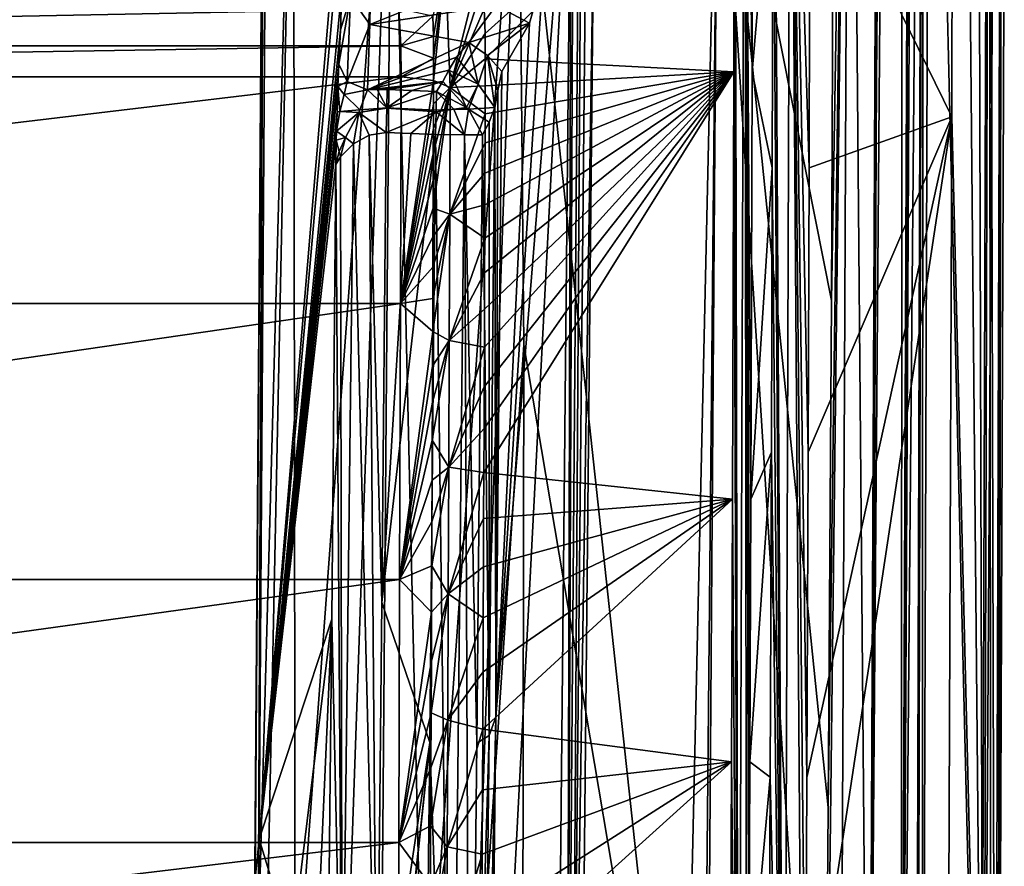
# Model space of a CAD drawing. Units: millimetres. Extents: x -180 to 180, y -690 to 10.
# Drawn here: x 66 to 180, y -447 to -349 of the extents above; entities that cross this region are included whole.
import ezdxf

# ---------------------------------------------------------------- set-up
doc = ezdxf.new("R2010")
doc.units = ezdxf.units.MM
doc.header["$LTSCALE"] = 81.481481
for name, color, linetype in [('10', 7, 'CONTINUOUS'), ('102', 7, 'CONTINUOUS'), ('11', 7, 'CONTINUOUS'), ('134', 7, 'CONTINUOUS'), ('135', 7, 'CONTINUOUS'), ('136', 7, 'CONTINUOUS'), ('16', 7, 'CONTINUOUS'), ('17', 7, 'CONTINUOUS'), ('18', 7, 'CONTINUOUS'), ('27', 7, 'CONTINUOUS'), ('28', 7, 'CONTINUOUS'), ('29', 7, 'CONTINUOUS'), ('3', 7, 'CONTINUOUS'), ('30', 7, 'CONTINUOUS'), ('31', 7, 'CONTINUOUS'), ('33', 7, 'CONTINUOUS'), ('37', 7, 'CONTINUOUS'), ('39', 7, 'CONTINUOUS'), ('4', 7, 'CONTINUOUS'), ('41', 7, 'CONTINUOUS'), ('43', 7, 'CONTINUOUS'), ('44', 7, 'CONTINUOUS'), ('49', 7, 'CONTINUOUS'), ('52', 7, 'CONTINUOUS'), ('55', 7, 'CONTINUOUS'), ('56', 7, 'CONTINUOUS'), ('62', 7, 'CONTINUOUS'), ('63', 7, 'CONTINUOUS'), ('64', 7, 'CONTINUOUS'), ('7', 7, 'CONTINUOUS'), ('70', 7, 'CONTINUOUS'), ('71', 7, 'CONTINUOUS'), ('72', 7, 'CONTINUOUS'), ('73', 7, 'CONTINUOUS'), ('74', 7, 'CONTINUOUS'), ('75', 7, 'CONTINUOUS'), ('76', 7, 'CONTINUOUS'), ('77', 7, 'CONTINUOUS'), ('9', 7, 'CONTINUOUS'), ('98', 7, 'CONTINUOUS')]:
    doc.layers.add(name, color=color, linetype=linetype)

msp = doc.modelspace()

# ---------------------------------------------------------------- linework, layer by layer
at = {"layer": '10', "color": 7, "linetype": 'Continuous'}
msp.add_3dface([(93.54, -443.42, 192.86), (93.06, -447.97, 202.19), (93.3, -457.15, 192.7), (93.54, -443.42, 192.86)], dxfattribs=at)
at = {"layer": '102', "color": 7, "linetype": 'Continuous'}
for points in [[(148.51, -297.02, 395), (148.45, -324.55, 395), (148.91, -509.84, 395.23), (148.51, -297.02, 395)], [(149.66, -297.02, 395.23), (148.51, -297.02, 395), (148.91, -509.84, 395.23), (149.66, -297.02, 395.23)], [(149.88, -509.85, 395.88), (149.66, -297.02, 395.23), (148.91, -509.84, 395.23), (149.88, -509.85, 395.88)], [(149.88, -509.85, 395.88), (150.1, -463.76, 395.88), (149.66, -297.02, 395.23), (149.88, -509.85, 395.88)], [(150.1, -463.76, 395.88), (150.22, -434.52, 395.88), (149.66, -297.02, 395.23), (150.1, -463.76, 395.88)], [(150.22, -434.52, 395.88), (150.34, -404.18, 395.88), (149.66, -297.02, 395.23), (150.22, -434.52, 395.88)], [(150.34, -404.18, 395.88), (150.49, -354.79, 395.88), (149.66, -297.02, 395.23), (150.34, -404.18, 395.88)], [(150.49, -354.79, 395.88), (150.57, -324.55, 395.88), (149.66, -297.02, 395.23), (150.49, -354.79, 395.88)], [(148.45, -324.55, 395), (148.37, -354.79, 395), (148.91, -509.84, 395.23), (148.45, -324.55, 395)], [(148.37, -354.79, 395), (148.22, -404.18, 395), (148.91, -509.84, 395.23), (148.37, -354.79, 395)], [(148.22, -404.18, 395), (148.1, -434.51, 395), (148.91, -509.84, 395.23), (148.22, -404.18, 395)], [(148.1, -434.51, 395), (147.98, -463.75, 395), (148.91, -509.84, 395.23), (148.1, -434.51, 395)]]:
    msp.add_3dface(points, dxfattribs=at)
at = {"layer": '11', "color": 7, "linetype": 'Continuous'}
for points in [[(94.45, -307.38, 194.44), (93.54, -443.42, 192.86), (103.09, -329.94, 31.55), (94.45, -307.38, 194.44)], [(103.09, -329.94, 31.55), (93.54, -443.42, 192.86), (103.15, -334.68, 29.05), (103.09, -329.94, 31.55)], [(103.15, -334.68, 29.05), (93.54, -443.42, 192.86), (103.07, -345.23, 29.04), (103.15, -334.68, 29.05)], [(103.07, -345.23, 29.04), (93.54, -443.42, 192.86), (102.94, -349.96, 31.51), (103.07, -345.23, 29.04)], [(93.54, -443.42, 192.86), (102.74, -353.92, 35.72), (102.94, -349.96, 31.51), (93.54, -443.42, 192.86)], [(102.74, -353.92, 35.72), (93.54, -443.42, 192.86), (102.61, -356.51, 38.44), (102.74, -353.92, 35.72)], [(102.61, -356.51, 38.44), (93.54, -443.42, 192.86), (102.52, -359.42, 40.06), (102.61, -356.51, 38.44)], [(102.52, -359.42, 40.06), (93.54, -443.42, 192.86), (102.46, -361.65, 40.86), (102.52, -359.42, 40.06)], [(102.46, -361.65, 40.86), (93.54, -443.42, 192.86), (102.44, -362.68, 41.17), (102.46, -361.65, 40.86)], [(102.44, -362.68, 41.17), (93.54, -443.42, 192.86), (102.38, -365.52, 42.09), (102.44, -362.68, 41.17)], [(102.38, -365.52, 42.09), (93.54, -443.42, 192.86), (101.91, -418.03, 42.09), (102.38, -365.52, 42.09)], [(101.91, -418.03, 42.09), (93.54, -443.42, 192.86), (97.3, -455.8, 129.99), (101.91, -418.03, 42.09)], [(99.81, -465.81, 79.2), (101.91, -418.03, 42.09), (97.3, -455.8, 129.99), (99.81, -465.81, 79.2)], [(101.34, -473.12, 42.1), (101.91, -418.03, 42.09), (99.81, -465.81, 79.2), (101.34, -473.12, 42.1)]]:
    msp.add_3dface(points, dxfattribs=at)
at = {"layer": '134', "linetype": 'Continuous'}
for points in [[(-130.5, -506), (-132.21, -335.55), (130.5, -506), (-130.5, -506)], [(130.5, -506), (-132.21, -335.55), (132.21, -335.55), (130.5, -506)]]:
    msp.add_3dface(points, dxfattribs=at)
at = {"layer": '135', "linetype": 'Continuous'}
for points in [[(-109.94, -355.38, 347.52), (-109.87, -381.55, 348.33), (109.94, -355.38, 347.52), (-109.94, -355.38, 347.52)], [(109.94, -355.38, 347.52), (-109.87, -381.55, 348.33), (109.87, -381.55, 348.33), (109.94, -355.38, 347.52)], [(-109.87, -381.55, 348.33), (-109.76, -413.45, 349.3), (109.87, -381.55, 348.33), (-109.87, -381.55, 348.33)], [(109.87, -381.55, 348.33), (-109.76, -413.45, 349.3), (109.76, -413.45, 349.3), (109.87, -381.55, 348.33)], [(-109.76, -413.45, 349.3), (-109.65, -443.84, 350.23), (109.76, -413.45, 349.3), (-109.76, -413.45, 349.3)], [(109.76, -413.45, 349.3), (-109.65, -443.84, 350.23), (109.65, -443.84, 350.23), (109.76, -413.45, 349.3)], [(-109.65, -443.84, 350.23), (-109.54, -470.08, 351.04), (109.65, -443.84, 350.23), (-109.65, -443.84, 350.23)], [(109.65, -443.84, 350.23), (-109.54, -470.08, 351.04), (109.54, -470.08, 351.04), (109.65, -443.84, 350.23)]]:
    msp.add_3dface(points, dxfattribs=at)
at = {"layer": '136', "linetype": 'Continuous'}
for points in [[(-109.66, -347.52, 347.31), (-109.9, -351.79, 347.42), (109.66, -347.52, 347.31), (-109.66, -347.52, 347.31)], [(109.66, -347.52, 347.31), (-109.9, -351.79, 347.42), (109.9, -351.79, 347.42), (109.66, -347.52, 347.31)], [(-109.94, -355.38, 347.52), (109.94, -355.38, 347.52), (109.9, -351.79, 347.42), (-109.94, -355.38, 347.52)], [(-109.9, -351.79, 347.42), (-109.94, -355.38, 347.52), (109.9, -351.79, 347.42), (-109.9, -351.79, 347.42)]]:
    msp.add_3dface(points, dxfattribs=at)
at = {"layer": '16', "color": 7, "linetype": 'Continuous'}
for points in [[(169.4, -509.95, 360.52), (169.4, -509.95, 348.79), (170.26, -235.77, 348.81), (169.4, -509.95, 360.52)], [(169.4, -509.95, 360.52), (170.26, -235.77, 348.81), (170.22, -263.44, 360.52), (169.4, -509.95, 360.52)]]:
    msp.add_3dface(points, dxfattribs=at)
at = {"layer": '17', "color": 7, "linetype": 'Continuous'}
for points in [[(176.98, -509.99, 369.86), (171.02, -263.44, 362.56), (177.84, -235.75, 369.86), (176.98, -509.99, 369.86)], [(176.98, -509.99, 369.86), (170.2, -509.95, 362.56), (171.02, -263.44, 362.56), (176.98, -509.99, 369.86)]]:
    msp.add_3dface(points, dxfattribs=at)
at = {"layer": '18', "color": 7, "linetype": 'Continuous'}
for points in [[(178.84, -510, 383.88), (178.58, -510, 373.75), (179.44, -235.75, 373.75), (178.84, -510, 383.88)], [(178.98, -510, 393.96), (178.84, -510, 383.88), (179.44, -235.75, 373.75), (178.98, -510, 393.96)], [(178.98, -510, 393.96), (179.44, -235.75, 373.75), (179.64, -336.53, 393.96), (178.98, -510, 393.96)]]:
    msp.add_3dface(points, dxfattribs=at)
at = {"layer": '27', "color": 7, "linetype": 'Continuous'}
for points in [[(129.63, -505.99, 15.62), (132.21, -335.55), (131.44, -321.99, 15.62), (129.63, -505.99, 15.62)], [(130.5, -506), (132.21, -335.55), (129.63, -505.99, 15.62), (130.5, -506)]]:
    msp.add_3dface(points, dxfattribs=at)
at = {"layer": '28', "color": 7, "linetype": 'Continuous'}
for points in [[(120.02, -505.87, 27), (127.77, -505.97, 19.64), (129.59, -321.98, 19.64), (120.02, -505.87, 27)], [(120.02, -505.87, 27), (129.59, -321.98, 19.64), (120.88, -429.34, 27), (120.02, -505.87, 27)], [(129.59, -321.98, 19.64), (126.3, -343.7, 22.6), (120.88, -429.34, 27), (129.59, -321.98, 19.64)], [(126.3, -343.7, 22.6), (124.75, -349.2, 24.03), (120.88, -429.34, 27), (126.3, -343.7, 22.6)], [(124.75, -349.2, 24.03), (121.57, -354.76, 27), (120.88, -429.34, 27), (124.75, -349.2, 24.03)]]:
    msp.add_3dface(points, dxfattribs=at)
at = {"layer": '29', "color": 7, "linetype": 'Continuous'}
for points in [[(120.78, -358.92, 28.18), (120.09, -360.61, 30.1), (120.1, -431.48, 28.18), (120.78, -358.92, 28.18)], [(120.09, -360.61, 30.1), (119.35, -362.09, 32.14), (120.1, -431.48, 28.18), (120.09, -360.61, 30.1)], [(120.1, -431.48, 28.18), (119.35, -362.09, 32.14), (118.69, -432.33, 32.14), (120.1, -431.48, 28.18)], [(117.86, -505.85, 32.14), (119.26, -505.86, 28.18), (120.1, -431.48, 28.18), (117.86, -505.85, 32.14)], [(117.86, -505.85, 32.14), (120.1, -431.48, 28.18), (118.69, -432.33, 32.14), (117.86, -505.85, 32.14)]]:
    msp.add_3dface(points, dxfattribs=at)
at = {"layer": '3', "color": 7, "linetype": 'Continuous'}
for points in [[(142.48, -495.15, 294.6), (123.5, -319.8, 264.63), (146.55, -314.99, 296.98), (142.48, -495.15, 294.6)], [(142.48, -495.15, 294.6), (146.55, -314.99, 296.98), (144.81, -497.12, 299.2), (142.48, -495.15, 294.6)], [(144.81, -497.12, 299.2), (146.55, -314.99, 296.98), (145.21, -497.46, 300.03), (144.81, -497.12, 299.2)], [(145.21, -497.46, 300.03), (146.55, -314.99, 296.98), (158.73, -508.83, 338.25), (145.21, -497.46, 300.03)], [(158.73, -508.83, 338.25), (146.55, -314.99, 296.98), (159.29, -439.79, 338.04), (158.73, -508.83, 338.25)], [(159.29, -439.79, 338.04), (146.55, -314.99, 296.98), (159.66, -381.22, 337.91), (159.29, -439.79, 338.04)], [(159.66, -381.22, 337.91), (146.55, -314.99, 296.98), (159.92, -324.07, 337.83), (159.66, -381.22, 337.91)], [(124.12, -386.35, 265.6), (123.5, -319.8, 264.63), (142.48, -495.15, 294.6), (124.12, -386.35, 265.6)], [(123.95, -479.57, 266.95), (124.12, -386.35, 265.6), (142.48, -495.15, 294.6), (123.95, -479.57, 266.95)]]:
    msp.add_3dface(points, dxfattribs=at)
at = {"layer": '30', "color": 7, "linetype": 'Continuous'}
for points in [[(111.05, -361.93, 36.24), (108.2, -361.82, 36.34), (107.71, -416.11, 36.34), (111.05, -361.93, 36.24)], [(113.9, -362.04, 36.14), (111.05, -361.93, 36.24), (107.71, -416.11, 36.34), (113.9, -362.04, 36.14)], [(113.24, -432.27, 36.14), (113.9, -362.04, 36.14), (107.71, -416.11, 36.34), (113.24, -432.27, 36.14)], [(107.13, -473.19, 36.34), (113.24, -432.27, 36.14), (107.71, -416.11, 36.34), (107.13, -473.19, 36.34)], [(105.48, -505.69, 36.39), (112.41, -505.78, 36.14), (113.24, -432.27, 36.14), (105.48, -505.69, 36.39)], [(105.48, -505.69, 36.39), (113.24, -432.27, 36.14), (106.54, -494.31, 36.35), (105.48, -505.69, 36.39)], [(106.54, -494.31, 36.35), (113.24, -432.27, 36.14), (107.13, -473.19, 36.34), (106.54, -494.31, 36.35)]]:
    msp.add_3dface(points, dxfattribs=at)
at = {"layer": '31', "color": 7, "linetype": 'Continuous'}
for points in [[(173.58, -360.01, 400), (173.93, -155.53, 400), (157.17, -326.52, 400), (173.58, -360.01, 400)], [(157.07, -365.9, 400), (173.58, -360.01, 400), (157.17, -326.52, 400), (157.07, -365.9, 400)], [(172.98, -509.97, 400), (173.58, -360.01, 400), (156.67, -471.94, 400), (172.98, -509.97, 400)], [(156.67, -471.94, 400), (173.58, -360.01, 400), (156.82, -436.31, 400), (156.67, -471.94, 400)], [(156.82, -436.31, 400), (173.58, -360.01, 400), (156.96, -398.75, 400), (156.82, -436.31, 400)], [(156.96, -398.75, 400), (173.58, -360.01, 400), (157.07, -365.9, 400), (156.96, -398.75, 400)]]:
    msp.add_3dface(points, dxfattribs=at)
at = {"layer": '33', "color": 7, "linetype": 'Continuous'}
for points in [[(178.19, -153.5, 398.23), (176.24, -154.52, 399.54), (177.24, -509.99, 398.23), (178.19, -153.5, 398.23)], [(178.98, -510, 393.96), (179.49, -152.49, 396.27), (177.24, -509.99, 398.23), (178.98, -510, 393.96)], [(179.49, -152.49, 396.27), (178.19, -153.5, 398.23), (177.24, -509.99, 398.23), (179.49, -152.49, 396.27)], [(178.98, -510, 393.96), (179.64, -336.53, 393.96), (179.49, -152.49, 396.27), (178.98, -510, 393.96)], [(176.24, -154.52, 399.54), (173.93, -155.53, 400), (177.24, -509.99, 398.23), (176.24, -154.52, 399.54)], [(173.93, -155.53, 400), (173.58, -360.01, 400), (177.24, -509.99, 398.23), (173.93, -155.53, 400)], [(173.58, -360.01, 400), (172.98, -509.97, 400), (177.24, -509.99, 398.23), (173.58, -360.01, 400)]]:
    msp.add_3dface(points, dxfattribs=at)
at = {"layer": '37', "color": 7, "linetype": 'Continuous'}
for points in [[(109.66, -347.52, 347.31), (109.9, -351.79, 347.42), (113.6, -348.38, 389.54), (109.66, -347.52, 347.31)], [(113.6, -348.38, 389.54), (109.9, -351.79, 347.42), (113.67, -350.74, 389.54), (113.6, -348.38, 389.54)], [(113.67, -350.74, 389.54), (109.9, -351.79, 347.42), (113.69, -353.22, 389.53), (113.67, -350.74, 389.54)], [(109.9, -351.79, 347.42), (109.94, -355.38, 347.52), (113.69, -353.22, 389.53), (109.9, -351.79, 347.42)], [(113.69, -353.22, 389.53), (109.94, -355.38, 347.52), (113.68, -355.82, 389.53), (113.69, -353.22, 389.53)], [(109.94, -355.38, 347.52), (109.87, -381.55, 348.33), (113.68, -355.82, 389.53), (109.94, -355.38, 347.52)], [(113.68, -355.82, 389.53), (109.87, -381.55, 348.33), (113.67, -358.52, 389.53), (113.68, -355.82, 389.53)], [(113.67, -358.52, 389.53), (109.87, -381.55, 348.33), (113.66, -361.34, 389.53), (113.67, -358.52, 389.53)], [(113.66, -361.34, 389.53), (109.87, -381.55, 348.33), (113.65, -364.28, 389.54), (113.66, -361.34, 389.53)], [(113.65, -364.28, 389.54), (109.87, -381.55, 348.33), (113.64, -367.34, 389.54), (113.65, -364.28, 389.54)], [(113.64, -367.34, 389.54), (109.87, -381.55, 348.33), (113.63, -370.54, 389.54), (113.64, -367.34, 389.54)], [(113.63, -370.54, 389.54), (109.87, -381.55, 348.33), (113.61, -373.87, 389.54), (113.63, -370.54, 389.54)], [(113.61, -373.87, 389.54), (109.87, -381.55, 348.33), (113.6, -377.36, 389.54), (113.61, -373.87, 389.54)], [(113.6, -377.36, 389.54), (109.87, -381.55, 348.33), (113.59, -381, 389.54), (113.6, -377.36, 389.54)], [(113.59, -381, 389.54), (109.87, -381.55, 348.33), (113.58, -384.81, 389.54), (113.59, -381, 389.54)], [(109.87, -381.55, 348.33), (109.76, -413.45, 349.3), (113.58, -384.81, 389.54), (109.87, -381.55, 348.33)], [(113.58, -384.81, 389.54), (109.76, -413.45, 349.3), (113.56, -388.8, 389.54), (113.58, -384.81, 389.54)], [(113.56, -388.8, 389.54), (109.76, -413.45, 349.3), (113.55, -392.98, 389.54), (113.56, -388.8, 389.54)], [(113.55, -392.98, 389.54), (109.76, -413.45, 349.3), (113.53, -397.36, 389.54), (113.55, -392.98, 389.54)], [(113.53, -397.36, 389.54), (109.76, -413.45, 349.3), (113.51, -401.96, 389.55), (113.53, -397.36, 389.54)], [(113.51, -401.96, 389.55), (109.76, -413.45, 349.3), (113.49, -406.79, 389.55), (113.51, -401.96, 389.55)], [(113.49, -406.79, 389.55), (109.76, -413.45, 349.3), (113.47, -411.87, 389.55), (113.49, -406.79, 389.55)], [(113.47, -411.87, 389.55), (109.76, -413.45, 349.3), (113.45, -417.22, 389.55), (113.47, -411.87, 389.55)], [(109.76, -413.45, 349.3), (109.65, -443.84, 350.23), (113.45, -417.22, 389.55), (109.76, -413.45, 349.3)], [(113.45, -417.22, 389.55), (109.65, -443.84, 350.23), (113.43, -422.88, 389.55), (113.45, -417.22, 389.55)], [(113.43, -422.88, 389.55), (109.65, -443.84, 350.23), (113.4, -428.84, 389.55), (113.43, -422.88, 389.55)], [(113.4, -428.84, 389.55), (109.65, -443.84, 350.23), (113.37, -435.2, 389.56), (113.4, -428.84, 389.55)], [(113.37, -435.2, 389.56), (109.65, -443.84, 350.23), (113.34, -441.89, 389.56), (113.37, -435.2, 389.56)], [(113.34, -441.89, 389.56), (109.65, -443.84, 350.23), (113.31, -448.78, 389.56), (113.34, -441.89, 389.56)], [(109.65, -443.84, 350.23), (109.54, -470.08, 351.04), (113.31, -448.78, 389.56), (109.65, -443.84, 350.23)]]:
    msp.add_3dface(points, dxfattribs=at)
at = {"layer": '39', "color": 7, "linetype": 'Continuous'}
msp.add_3dface([(93.54, -443.42, 192.86), (93.3, -457.15, 192.7), (97.3, -455.8, 129.99), (93.54, -443.42, 192.86)], dxfattribs=at)
at = {"layer": '4', "color": 7, "linetype": 'Continuous'}
for points in [[(119.63, -350.36, 395), (148.45, -324.55, 395), (119.54, -347.53, 395), (119.63, -350.36, 395)], [(119.66, -353.32, 395), (148.45, -324.55, 395), (119.63, -350.36, 395), (119.66, -353.32, 395)], [(148.37, -354.79, 395), (148.45, -324.55, 395), (119.66, -353.32, 395), (148.37, -354.79, 395)], [(119.66, -356.42, 395), (148.37, -354.79, 395), (119.66, -353.32, 395), (119.66, -356.42, 395)], [(148.22, -404.18, 395), (148.37, -354.79, 395), (119.49, -401.07, 395), (148.22, -404.18, 395)], [(119.49, -401.07, 395), (148.37, -354.79, 395), (119.51, -396, 395), (119.49, -401.07, 395)], [(119.51, -396, 395), (148.37, -354.79, 395), (119.53, -391.19, 395), (119.51, -396, 395)], [(119.53, -391.19, 395), (148.37, -354.79, 395), (119.55, -386.59, 395), (119.53, -391.19, 395)], [(119.55, -386.59, 395), (148.37, -354.79, 395), (119.56, -382.2, 395), (119.55, -386.59, 395)], [(119.56, -382.2, 395), (148.37, -354.79, 395), (119.58, -378.01, 395), (119.56, -382.2, 395)], [(119.58, -378.01, 395), (148.37, -354.79, 395), (119.59, -374.01, 395), (119.58, -378.01, 395)], [(119.59, -374.01, 395), (148.37, -354.79, 395), (119.61, -370.18, 395), (119.59, -374.01, 395)], [(119.61, -370.18, 395), (148.37, -354.79, 395), (119.62, -366.51, 395), (119.61, -370.18, 395)], [(119.62, -366.51, 395), (148.37, -354.79, 395), (119.63, -363, 395), (119.62, -366.51, 395)], [(119.63, -363, 395), (148.37, -354.79, 395), (119.65, -359.64, 395), (119.63, -363, 395)], [(119.65, -359.64, 395), (148.37, -354.79, 395), (119.66, -356.42, 395), (119.65, -359.64, 395)], [(119.47, -406.38, 395), (148.22, -404.18, 395), (119.49, -401.07, 395), (119.47, -406.38, 395)], [(148.1, -434.51, 395), (148.22, -404.18, 395), (119.37, -430.72, 395), (148.1, -434.51, 395)], [(119.37, -430.72, 395), (148.22, -404.18, 395), (119.4, -424.09, 395), (119.37, -430.72, 395)], [(119.4, -424.09, 395), (148.22, -404.18, 395), (119.42, -417.86, 395), (119.4, -424.09, 395)], [(119.42, -417.86, 395), (148.22, -404.18, 395), (119.45, -411.99, 395), (119.42, -417.86, 395)], [(119.45, -411.99, 395), (148.22, -404.18, 395), (119.47, -406.38, 395), (119.45, -411.99, 395)], [(119.33, -437.72, 395), (148.1, -434.51, 395), (119.37, -430.72, 395), (119.33, -437.72, 395)], [(147.98, -463.75, 395), (148.1, -434.51, 395), (119.23, -460.56, 395), (147.98, -463.75, 395)], [(119.23, -460.56, 395), (148.1, -434.51, 395), (119.26, -452.89, 395), (119.23, -460.56, 395)], [(119.26, -452.89, 395), (148.1, -434.51, 395), (119.3, -445.17, 395), (119.26, -452.89, 395)], [(119.3, -445.17, 395), (148.1, -434.51, 395), (119.33, -437.72, 395), (119.3, -445.17, 395)]]:
    msp.add_3dface(points, dxfattribs=at)
at = {"layer": '41', "color": 7, "linetype": 'Continuous'}
for points in [[(176.98, -509.99, 369.86), (177.84, -235.75, 369.86), (178.13, -510, 371.66), (176.98, -509.99, 369.86)], [(178.58, -510, 373.75), (177.84, -235.75, 369.86), (179.44, -235.75, 373.75), (178.58, -510, 373.75)], [(177.84, -235.75, 369.86), (178.58, -510, 373.75), (178.13, -510, 371.66), (177.84, -235.75, 369.86)]]:
    msp.add_3dface(points, dxfattribs=at)
at = {"layer": '43', "color": 7, "linetype": 'Continuous'}
for points in [[(163.98, -509.92, 342.82), (164.87, -355.6, 342.87), (168.01, 0, 344), (163.98, -509.92, 342.82)], [(168.01, 0, 344), (167.72, -509.94, 344.63), (163.98, -509.92, 342.82), (168.01, 0, 344)], [(166.7, -0.06, 343.25), (168.01, 0, 344), (164.87, -355.6, 342.87), (166.7, -0.06, 343.25)], [(168.01, 0, 344), (169.77, 0, 346.12), (167.72, -509.94, 344.63), (168.01, 0, 344)], [(169.77, 0, 346.12), (167.84, -509.94, 344.76), (167.72, -509.94, 344.63), (169.77, 0, 346.12)], [(169.77, 0, 346.12), (170.4, 0, 348.79), (167.84, -509.94, 344.76), (169.77, 0, 346.12)], [(170.4, 0, 348.79), (170.26, -235.77, 348.81), (167.84, -509.94, 344.76), (170.4, 0, 348.79)], [(165.08, -285.36, 342.87), (166.7, -0.06, 343.25), (164.87, -355.6, 342.87), (165.08, -285.36, 342.87)], [(170.26, -235.77, 348.81), (169.4, -509.95, 348.79), (167.84, -509.94, 344.76), (170.26, -235.77, 348.81)], [(163.98, -509.4, 342.82), (164.87, -355.6, 342.87), (163.98, -509.92, 342.82), (163.98, -509.4, 342.82)], [(164.53, -426.25, 342.85), (164.87, -355.6, 342.87), (163.98, -508.89, 342.82), (164.53, -426.25, 342.85)], [(163.98, -508.89, 342.82), (164.87, -355.6, 342.87), (163.98, -509.4, 342.82), (163.98, -508.89, 342.82)]]:
    msp.add_3dface(points, dxfattribs=at)
at = {"layer": '44', "color": 7, "linetype": 'Continuous'}
for points in [[(169.4, -509.95, 360.52), (170.22, -263.44, 360.52), (169.61, -509.95, 361.62), (169.4, -509.95, 360.52)], [(170.22, -263.44, 360.52), (170.2, -509.95, 362.56), (169.61, -509.95, 361.62), (170.22, -263.44, 360.52)], [(170.2, -509.95, 362.56), (170.22, -263.44, 360.52), (171.02, -263.44, 362.56), (170.2, -509.95, 362.56)]]:
    msp.add_3dface(points, dxfattribs=at)
at = {"layer": '49', "color": 7, "linetype": 'Continuous'}
for points in [[(158.73, -508.83, 338.25), (159.29, -439.79, 338.04), (161.79, -254.5, 341.16), (158.73, -508.83, 338.25)], [(160.62, -508.85, 341.38), (158.73, -508.83, 338.25), (161.79, -254.5, 341.16), (160.62, -508.85, 341.38)], [(159.29, -439.79, 338.04), (159.66, -381.22, 337.91), (161.79, -254.5, 341.16), (159.29, -439.79, 338.04)], [(159.66, -381.22, 337.91), (159.92, -324.07, 337.83), (161.79, -254.5, 341.16), (159.66, -381.22, 337.91)], [(163.98, -508.89, 342.82), (160.62, -508.85, 341.38), (161.79, -254.5, 341.16), (163.98, -508.89, 342.82)], [(165.15, -254.16, 342.88), (163.98, -508.89, 342.82), (161.79, -254.5, 341.16), (165.15, -254.16, 342.88)], [(165.15, -254.16, 342.88), (164.53, -426.25, 342.85), (163.98, -508.89, 342.82), (165.15, -254.16, 342.88)], [(165.15, -254.16, 342.88), (165.08, -285.36, 342.87), (164.53, -426.25, 342.85), (165.15, -254.16, 342.88)], [(164.87, -355.6, 342.87), (164.53, -426.25, 342.85), (165.08, -285.36, 342.87), (164.87, -355.6, 342.87)]]:
    msp.add_3dface(points, dxfattribs=at)
at = {"layer": '52', "color": 7, "linetype": 'Continuous'}
for points in [[(131.8, -160, 17.81), (130.49, -160, 19.64), (129.09, -505.98, 17.81), (131.8, -160, 17.81)], [(129.63, -505.99, 15.62), (131.8, -160, 17.81), (129.09, -505.98, 17.81), (129.63, -505.99, 15.62)], [(130.49, -160, 19.64), (129.59, -321.98, 19.64), (129.09, -505.98, 17.81), (130.49, -160, 19.64)], [(131.8, -160, 17.81), (129.63, -505.99, 15.62), (131.44, -321.99, 15.62), (131.8, -160, 17.81)], [(129.59, -321.98, 19.64), (127.77, -505.97, 19.64), (129.09, -505.98, 17.81), (129.59, -321.98, 19.64)]]:
    msp.add_3dface(points, dxfattribs=at)
at = {"layer": '55', "color": 7, "linetype": 'Continuous'}
for points in [[(113.9, -362.04, 36.14), (113.24, -432.27, 36.14), (115.75, -505.82, 34.98), (113.9, -362.04, 36.14)], [(113.9, -362.04, 36.14), (115.75, -505.82, 34.98), (117.24, -362.07, 34.98), (113.9, -362.04, 36.14)], [(115.75, -505.82, 34.98), (117.86, -505.85, 32.14), (117.24, -362.07, 34.98), (115.75, -505.82, 34.98)], [(117.86, -505.85, 32.14), (118.69, -432.33, 32.14), (117.24, -362.07, 34.98), (117.86, -505.85, 32.14)], [(118.69, -432.33, 32.14), (119.35, -362.09, 32.14), (117.24, -362.07, 34.98), (118.69, -432.33, 32.14)], [(113.24, -432.27, 36.14), (112.41, -505.78, 36.14), (115.75, -505.82, 34.98), (113.24, -432.27, 36.14)]]:
    msp.add_3dface(points, dxfattribs=at)
at = {"layer": '56', "color": 7, "linetype": 'Continuous'}
for points in [[(120.88, -429.34, 27), (121.57, -354.76, 27), (121.09, -356.96, 27.57), (120.88, -429.34, 27)], [(120.78, -358.92, 28.18), (120.88, -429.34, 27), (121.09, -356.96, 27.57), (120.78, -358.92, 28.18)], [(120.88, -429.34, 27), (120.78, -358.92, 28.18), (120.1, -431.48, 28.18), (120.88, -429.34, 27)], [(119.26, -505.86, 28.18), (120.88, -429.34, 27), (120.1, -431.48, 28.18), (119.26, -505.86, 28.18)], [(120.88, -429.34, 27), (119.26, -505.86, 28.18), (119.57, -505.87, 27.55), (120.88, -429.34, 27)], [(120.02, -505.87, 27), (120.88, -429.34, 27), (119.57, -505.87, 27.55), (120.02, -505.87, 27)]]:
    msp.add_3dface(points, dxfattribs=at)
at = {"layer": '62', "color": 7, "linetype": 'Continuous'}
for points in [[(107.71, -416.11, 36.34), (108.2, -361.82, 36.34), (106.23, -362.12, 36.75), (107.71, -416.11, 36.34)], [(104.44, -363.14, 37.83), (107.13, -473.19, 36.34), (106.23, -362.12, 36.75), (104.44, -363.14, 37.83)], [(107.13, -473.19, 36.34), (107.71, -416.11, 36.34), (106.23, -362.12, 36.75), (107.13, -473.19, 36.34)], [(102.92, -364.62, 39.85), (103.11, -473.14, 38.08), (104.44, -363.14, 37.83), (102.92, -364.62, 39.85)], [(103.11, -473.14, 38.08), (107.13, -473.19, 36.34), (104.44, -363.14, 37.83), (103.11, -473.14, 38.08)], [(102.38, -365.52, 42.09), (103.11, -473.14, 38.08), (102.92, -364.62, 39.85), (102.38, -365.52, 42.09)], [(102.38, -365.52, 42.09), (101.91, -418.03, 42.09), (103.11, -473.14, 38.08), (102.38, -365.52, 42.09)], [(101.91, -418.03, 42.09), (101.34, -473.12, 42.1), (103.11, -473.14, 38.08), (101.91, -418.03, 42.09)]]:
    msp.add_3dface(points, dxfattribs=at)
at = {"layer": '63', "color": 7, "linetype": 'Continuous'}
for points in [[(113.6, -348.38, 389.54), (113.67, -350.74, 389.54), (115.07, -342.26, 393.43), (113.6, -348.38, 389.54)], [(113.67, -350.74, 389.54), (113.69, -353.22, 389.53), (115.07, -342.26, 393.43), (113.67, -350.74, 389.54)], [(113.69, -353.22, 389.53), (113.68, -355.82, 389.53), (115.07, -342.26, 393.43), (113.69, -353.22, 389.53)], [(115.07, -342.26, 393.43), (113.68, -355.82, 389.53), (115.6, -356.6, 393.43), (115.07, -342.26, 393.43)], [(119.15, -342.3, 395), (115.07, -342.26, 393.43), (115.6, -356.6, 393.43), (119.15, -342.3, 395)], [(119.38, -344.84, 395), (119.15, -342.3, 395), (115.6, -356.6, 393.43), (119.38, -344.84, 395)], [(119.54, -347.53, 395), (119.38, -344.84, 395), (115.6, -356.6, 393.43), (119.54, -347.53, 395)], [(119.63, -350.36, 395), (119.54, -347.53, 395), (115.6, -356.6, 393.43), (119.63, -350.36, 395)], [(119.66, -353.32, 395), (119.63, -350.36, 395), (115.6, -356.6, 393.43), (119.66, -353.32, 395)], [(119.66, -356.42, 395), (119.66, -353.32, 395), (115.6, -356.6, 393.43), (119.66, -356.42, 395)], [(113.68, -355.82, 389.53), (113.67, -358.52, 389.53), (115.6, -356.6, 393.43), (113.68, -355.82, 389.53)], [(113.64, -367.34, 389.54), (113.63, -370.54, 389.54), (115.6, -356.6, 393.43), (113.64, -367.34, 389.54)], [(115.6, -356.6, 393.43), (113.63, -370.54, 389.54), (115.55, -371.23, 393.43), (115.6, -356.6, 393.43)], [(113.65, -364.28, 389.54), (113.64, -367.34, 389.54), (115.6, -356.6, 393.43), (113.65, -364.28, 389.54)], [(113.66, -361.34, 389.53), (113.65, -364.28, 389.54), (115.6, -356.6, 393.43), (113.66, -361.34, 389.53)], [(113.67, -358.52, 389.53), (113.66, -361.34, 389.53), (115.6, -356.6, 393.43), (113.67, -358.52, 389.53)], [(119.65, -359.64, 395), (115.6, -356.6, 393.43), (115.55, -371.23, 393.43), (119.65, -359.64, 395)], [(119.65, -359.64, 395), (119.66, -356.42, 395), (115.6, -356.6, 393.43), (119.65, -359.64, 395)], [(119.63, -363, 395), (119.65, -359.64, 395), (115.55, -371.23, 393.43), (119.63, -363, 395)], [(119.62, -366.51, 395), (119.63, -363, 395), (115.55, -371.23, 393.43), (119.62, -366.51, 395)], [(119.61, -370.18, 395), (119.62, -366.51, 395), (115.55, -371.23, 393.43), (119.61, -370.18, 395)], [(113.63, -370.54, 389.54), (113.61, -373.87, 389.54), (115.55, -371.23, 393.43), (113.63, -370.54, 389.54)], [(119.59, -374.01, 395), (119.61, -370.18, 395), (115.55, -371.23, 393.43), (119.59, -374.01, 395)], [(113.59, -381, 389.54), (113.58, -384.81, 389.54), (115.55, -371.23, 393.43), (113.59, -381, 389.54)], [(115.55, -371.23, 393.43), (113.58, -384.81, 389.54), (115.5, -385.85, 393.43), (115.55, -371.23, 393.43)], [(113.6, -377.36, 389.54), (113.59, -381, 389.54), (115.55, -371.23, 393.43), (113.6, -377.36, 389.54)], [(113.61, -373.87, 389.54), (113.6, -377.36, 389.54), (115.55, -371.23, 393.43), (113.61, -373.87, 389.54)], [(119.59, -374.01, 395), (115.55, -371.23, 393.43), (115.5, -385.85, 393.43), (119.59, -374.01, 395)], [(119.58, -378.01, 395), (119.59, -374.01, 395), (115.5, -385.85, 393.43), (119.58, -378.01, 395)], [(119.56, -382.2, 395), (119.58, -378.01, 395), (115.5, -385.85, 393.43), (119.56, -382.2, 395)], [(119.55, -386.59, 395), (119.56, -382.2, 395), (115.5, -385.85, 393.43), (119.55, -386.59, 395)], [(113.58, -384.81, 389.54), (113.56, -388.8, 389.54), (115.5, -385.85, 393.43), (113.58, -384.81, 389.54)], [(113.55, -392.98, 389.54), (113.53, -397.36, 389.54), (115.5, -385.85, 393.43), (113.55, -392.98, 389.54)], [(115.5, -385.85, 393.43), (113.53, -397.36, 389.54), (115.44, -400.47, 393.43), (115.5, -385.85, 393.43)], [(113.56, -388.8, 389.54), (113.55, -392.98, 389.54), (115.5, -385.85, 393.43), (113.56, -388.8, 389.54)], [(119.55, -386.59, 395), (115.5, -385.85, 393.43), (115.44, -400.47, 393.43), (119.55, -386.59, 395)], [(119.53, -391.19, 395), (119.55, -386.59, 395), (115.44, -400.47, 393.43), (119.53, -391.19, 395)], [(119.51, -396, 395), (119.53, -391.19, 395), (115.44, -400.47, 393.43), (119.51, -396, 395)], [(119.49, -401.07, 395), (119.51, -396, 395), (115.44, -400.47, 393.43), (119.49, -401.07, 395)], [(113.53, -397.36, 389.54), (113.51, -401.96, 389.55), (115.44, -400.47, 393.43), (113.53, -397.36, 389.54)], [(113.49, -406.79, 389.55), (113.47, -411.87, 389.55), (115.44, -400.47, 393.43), (113.49, -406.79, 389.55)], [(115.44, -400.47, 393.43), (113.47, -411.87, 389.55), (115.38, -415.09, 393.43), (115.44, -400.47, 393.43)], [(113.51, -401.96, 389.55), (113.49, -406.79, 389.55), (115.44, -400.47, 393.43), (113.51, -401.96, 389.55)], [(119.49, -401.07, 395), (115.44, -400.47, 393.43), (115.38, -415.09, 393.43), (119.49, -401.07, 395)], [(119.47, -406.38, 395), (119.49, -401.07, 395), (115.38, -415.09, 393.43), (119.47, -406.38, 395)], [(119.45, -411.99, 395), (119.47, -406.38, 395), (115.38, -415.09, 393.43), (119.45, -411.99, 395)], [(113.47, -411.87, 389.55), (113.45, -417.22, 389.55), (115.38, -415.09, 393.43), (113.47, -411.87, 389.55)], [(119.42, -417.86, 395), (119.45, -411.99, 395), (115.38, -415.09, 393.43), (119.42, -417.86, 395)], [(113.43, -422.88, 389.55), (113.4, -428.84, 389.55), (115.38, -415.09, 393.43), (113.43, -422.88, 389.55)], [(115.38, -415.09, 393.43), (113.4, -428.84, 389.55), (115.32, -429.71, 393.43), (115.38, -415.09, 393.43)], [(113.45, -417.22, 389.55), (113.43, -422.88, 389.55), (115.38, -415.09, 393.43), (113.45, -417.22, 389.55)], [(119.42, -417.86, 395), (115.38, -415.09, 393.43), (115.32, -429.71, 393.43), (119.42, -417.86, 395)], [(119.4, -424.09, 395), (119.42, -417.86, 395), (115.32, -429.71, 393.43), (119.4, -424.09, 395)], [(119.37, -430.72, 395), (119.4, -424.09, 395), (115.32, -429.71, 393.43), (119.37, -430.72, 395)], [(113.4, -428.84, 389.55), (113.37, -435.2, 389.56), (115.32, -429.71, 393.43), (113.4, -428.84, 389.55)], [(113.37, -435.2, 389.56), (113.34, -441.89, 389.56), (115.32, -429.71, 393.43), (113.37, -435.2, 389.56)], [(115.32, -429.71, 393.43), (113.34, -441.89, 389.56), (115.25, -444.33, 393.43), (115.32, -429.71, 393.43)], [(119.37, -430.72, 395), (115.32, -429.71, 393.43), (115.25, -444.33, 393.43), (119.37, -430.72, 395)], [(119.33, -437.72, 395), (119.37, -430.72, 395), (115.25, -444.33, 393.43), (119.33, -437.72, 395)], [(119.3, -445.17, 395), (119.33, -437.72, 395), (115.25, -444.33, 393.43), (119.3, -445.17, 395)], [(113.34, -441.89, 389.56), (113.31, -448.78, 389.56), (115.25, -444.33, 393.43), (113.34, -441.89, 389.56)], [(113.31, -448.78, 389.56), (113.28, -455.91, 389.56), (115.25, -444.33, 393.43), (113.31, -448.78, 389.56)], [(115.25, -444.33, 393.43), (113.28, -455.91, 389.56), (115.18, -458.95, 393.43), (115.25, -444.33, 393.43)], [(119.3, -445.17, 395), (115.25, -444.33, 393.43), (115.18, -458.95, 393.43), (119.3, -445.17, 395)], [(119.26, -452.89, 395), (119.3, -445.17, 395), (115.18, -458.95, 393.43), (119.26, -452.89, 395)]]:
    msp.add_3dface(points, dxfattribs=at)
at = {"layer": '64', "color": 7, "linetype": 'Continuous'}
for points in [[(106.32, -349.34, 27.13), (122.48, -342.85, 24.19), (106.46, -339.96, 24.83), (106.32, -349.34, 27.13)], [(120.93, -347.13, 25.32), (122.48, -342.85, 24.19), (106.32, -349.34, 27.13), (120.93, -347.13, 25.32)], [(117.76, -351.43, 27.66), (120.93, -347.13, 25.32), (106.32, -349.34, 27.13), (117.76, -351.43, 27.66)], [(106.05, -356.87, 33.94), (117.76, -351.43, 27.66), (106.32, -349.34, 27.13), (106.05, -356.87, 33.94)], [(116.34, -353.13, 28.99), (117.76, -351.43, 27.66), (106.05, -356.87, 33.94), (116.34, -353.13, 28.99)], [(115.43, -354.63, 30.42), (116.34, -353.13, 28.99), (106.05, -356.87, 33.94), (115.43, -354.63, 30.42)], [(114.74, -355.94, 31.91), (115.43, -354.63, 30.42), (106.05, -356.87, 33.94), (114.74, -355.94, 31.91)], [(107.15, -356.83, 33.78), (114.74, -355.94, 31.91), (106.05, -356.87, 33.94), (107.15, -356.83, 33.78)], [(108.3, -356.85, 33.69), (114.74, -355.94, 31.91), (107.15, -356.83, 33.78), (108.3, -356.85, 33.69)], [(111.16, -356.96, 33.6), (114.74, -355.94, 31.91), (108.3, -356.85, 33.69), (111.16, -356.96, 33.6)], [(114.01, -357.08, 33.5), (114.74, -355.94, 31.91), (111.16, -356.96, 33.6), (114.01, -357.08, 33.5)]]:
    msp.add_3dface(points, dxfattribs=at)
at = {"layer": '7', "color": 7, "linetype": 'Continuous'}
for points in [[(150.57, -324.55, 395.88), (150.49, -354.79, 395.88), (152.93, -326.51, 398.24), (150.57, -324.55, 395.88)], [(152.93, -326.51, 398.24), (150.49, -354.79, 395.88), (152.83, -365.89, 398.24), (152.93, -326.51, 398.24)], [(150.49, -354.79, 395.88), (150.34, -404.18, 395.88), (152.83, -365.89, 398.24), (150.49, -354.79, 395.88)], [(152.83, -365.89, 398.24), (150.34, -404.18, 395.88), (152.72, -398.73, 398.24), (152.83, -365.89, 398.24)], [(150.34, -404.18, 395.88), (150.22, -434.52, 395.88), (152.72, -398.73, 398.24), (150.34, -404.18, 395.88)], [(152.72, -398.73, 398.24), (150.22, -434.52, 395.88), (152.58, -436.29, 398.24), (152.72, -398.73, 398.24)], [(150.22, -434.52, 395.88), (150.1, -463.76, 395.88), (152.58, -436.29, 398.24), (150.22, -434.52, 395.88)], [(152.58, -436.29, 398.24), (150.1, -463.76, 395.88), (152.43, -471.92, 398.24), (152.58, -436.29, 398.24)]]:
    msp.add_3dface(points, dxfattribs=at)
at = {"layer": '70', "color": 7, "linetype": 'Continuous'}
for points in [[(124.75, -349.2, 24.03), (126.3, -343.7, 22.6), (120.93, -347.13, 25.32), (124.75, -349.2, 24.03)], [(124.75, -349.2, 24.03), (120.93, -347.13, 25.32), (117.76, -351.43, 27.66), (124.75, -349.2, 24.03)], [(124.75, -349.2, 24.03), (117.76, -351.43, 27.66), (119.9, -352.93, 27.82), (124.75, -349.2, 24.03)], [(121.57, -354.76, 27), (124.75, -349.2, 24.03), (119.9, -352.93, 27.82), (121.57, -354.76, 27)]]:
    msp.add_3dface(points, dxfattribs=at)
at = {"layer": '71', "color": 7, "linetype": 'Continuous'}
for points in [[(117.76, -351.43, 27.66), (116.34, -353.13, 28.99), (118.85, -356.25, 30.08), (117.76, -351.43, 27.66)], [(119.9, -352.93, 27.82), (117.76, -351.43, 27.66), (118.85, -356.25, 30.08), (119.9, -352.93, 27.82)], [(116.34, -353.13, 28.99), (115.43, -354.63, 30.42), (118.85, -356.25, 30.08), (116.34, -353.13, 28.99)], [(120.78, -358.92, 28.18), (119.9, -352.93, 27.82), (118.85, -356.25, 30.08), (120.78, -358.92, 28.18)], [(121.09, -356.96, 27.57), (121.57, -354.76, 27), (119.9, -352.93, 27.82), (121.09, -356.96, 27.57)], [(120.78, -358.92, 28.18), (121.09, -356.96, 27.57), (119.9, -352.93, 27.82), (120.78, -358.92, 28.18)]]:
    msp.add_3dface(points, dxfattribs=at)
at = {"layer": '72', "color": 7, "linetype": 'Continuous'}
for points in [[(115.43, -354.63, 30.42), (114.74, -355.94, 31.91), (117.5, -358.91, 33.56), (115.43, -354.63, 30.42)], [(118.85, -356.25, 30.08), (115.43, -354.63, 30.42), (117.5, -358.91, 33.56), (118.85, -356.25, 30.08)], [(114.74, -355.94, 31.91), (114.01, -357.08, 33.5), (117.5, -358.91, 33.56), (114.74, -355.94, 31.91)], [(117.71, -359.11, 33.5), (118.85, -356.25, 30.08), (117.5, -358.91, 33.56), (117.71, -359.11, 33.5)], [(120.78, -358.92, 28.18), (118.85, -356.25, 30.08), (117.71, -359.11, 33.5), (120.78, -358.92, 28.18)], [(120.09, -360.61, 30.1), (120.78, -358.92, 28.18), (117.71, -359.11, 33.5), (120.09, -360.61, 30.1)], [(119.35, -362.09, 32.14), (120.09, -360.61, 30.1), (117.71, -359.11, 33.5), (119.35, -362.09, 32.14)]]:
    msp.add_3dface(points, dxfattribs=at)
at = {"layer": '73', "color": 7, "linetype": 'Continuous'}
for points in [[(116.01, -359.1, 34.83), (114.01, -357.08, 33.5), (113.99, -359.23, 35.44), (116.01, -359.1, 34.83)], [(117.5, -358.91, 33.56), (114.01, -357.08, 33.5), (116.01, -359.1, 34.83), (117.5, -358.91, 33.56)], [(113.9, -362.04, 36.14), (117.24, -362.07, 34.98), (113.99, -359.43, 35.54), (113.9, -362.04, 36.14)], [(113.99, -359.43, 35.54), (117.24, -362.07, 34.98), (116.01, -359.1, 34.83), (113.99, -359.43, 35.54)], [(113.99, -359.43, 35.54), (116.01, -359.1, 34.83), (113.99, -359.23, 35.44), (113.99, -359.43, 35.54)], [(117.71, -359.11, 33.5), (117.5, -358.91, 33.56), (116.01, -359.1, 34.83), (117.71, -359.11, 33.5)], [(117.24, -362.07, 34.98), (117.71, -359.11, 33.5), (116.01, -359.1, 34.83), (117.24, -362.07, 34.98)], [(117.24, -362.07, 34.98), (119.35, -362.09, 32.14), (117.71, -359.11, 33.5), (117.24, -362.07, 34.98)]]:
    msp.add_3dface(points, dxfattribs=at)
at = {"layer": '74', "color": 7, "linetype": 'Continuous'}
for points in [[(111.16, -356.96, 33.6), (108.3, -356.85, 33.69), (108.29, -358.96, 35.61), (111.16, -356.96, 33.6)], [(114.01, -357.08, 33.5), (111.16, -356.96, 33.6), (108.29, -358.96, 35.61), (114.01, -357.08, 33.5)], [(113.99, -359.23, 35.44), (114.01, -357.08, 33.5), (108.29, -358.96, 35.61), (113.99, -359.23, 35.44)], [(108.2, -361.82, 36.34), (113.99, -359.43, 35.54), (108.29, -359, 35.64), (108.2, -361.82, 36.34)], [(108.2, -361.82, 36.34), (111.05, -361.93, 36.24), (113.99, -359.43, 35.54), (108.2, -361.82, 36.34)], [(108.29, -359, 35.64), (113.99, -359.23, 35.44), (108.29, -358.96, 35.61), (108.29, -359, 35.64)], [(113.99, -359.43, 35.54), (113.99, -359.23, 35.44), (108.29, -359, 35.64), (113.99, -359.43, 35.54)], [(111.05, -361.93, 36.24), (113.9, -362.04, 36.14), (113.99, -359.43, 35.54), (111.05, -361.93, 36.24)]]:
    msp.add_3dface(points, dxfattribs=at)
at = {"layer": '75', "color": 7, "linetype": 'Continuous'}
for points in [[(108.29, -358.96, 35.61), (106.05, -356.87, 33.94), (105.17, -359.19, 36.3), (108.29, -358.96, 35.61)], [(107.15, -356.83, 33.78), (106.05, -356.87, 33.94), (108.29, -358.96, 35.61), (107.15, -356.83, 33.78)], [(108.3, -356.85, 33.69), (107.15, -356.83, 33.78), (108.29, -358.96, 35.61), (108.3, -356.85, 33.69)], [(104.44, -363.14, 37.83), (105.04, -359.5, 36.52), (103.52, -362.39, 38.6), (104.44, -363.14, 37.83)], [(104.44, -363.14, 37.83), (106.23, -362.12, 36.75), (105.04, -359.5, 36.52), (104.44, -363.14, 37.83)], [(108.29, -359, 35.64), (108.29, -358.96, 35.61), (105.04, -359.5, 36.52), (108.29, -359, 35.64)], [(105.04, -359.5, 36.52), (108.29, -358.96, 35.61), (105.17, -359.19, 36.3), (105.04, -359.5, 36.52)], [(108.2, -361.82, 36.34), (108.29, -359, 35.64), (105.04, -359.5, 36.52), (108.2, -361.82, 36.34)], [(106.23, -362.12, 36.75), (108.2, -361.82, 36.34), (105.04, -359.5, 36.52), (106.23, -362.12, 36.75)], [(102.92, -364.62, 39.85), (103.52, -362.39, 38.6), (102.76, -364.02, 40.14), (102.92, -364.62, 39.85)], [(102.92, -364.62, 39.85), (104.44, -363.14, 37.83), (103.52, -362.39, 38.6), (102.92, -364.62, 39.85)], [(102.38, -365.52, 42.09), (102.92, -364.62, 39.85), (102.76, -364.02, 40.14), (102.38, -365.52, 42.09)]]:
    msp.add_3dface(points, dxfattribs=at)
at = {"layer": '76', "color": 7, "linetype": 'Continuous'}
for points in [[(102.74, -353.92, 35.72), (102.61, -356.51, 38.44), (103.71, -355.93, 34.45), (102.74, -353.92, 35.72)], [(103.71, -355.93, 34.45), (102.61, -356.51, 38.44), (103.34, -357.41, 36.56), (103.71, -355.93, 34.45)], [(106.05, -356.87, 33.94), (103.71, -355.93, 34.45), (103.34, -357.41, 36.56), (106.05, -356.87, 33.94)], [(102.61, -356.51, 38.44), (102.52, -359.42, 40.06), (102.85, -359.38, 38.58), (102.61, -356.51, 38.44)], [(103.34, -357.41, 36.56), (102.61, -356.51, 38.44), (102.85, -359.38, 38.58), (103.34, -357.41, 36.56)], [(105.17, -359.19, 36.3), (106.05, -356.87, 33.94), (103.34, -357.41, 36.56), (105.17, -359.19, 36.3)], [(105.17, -359.19, 36.3), (103.34, -357.41, 36.56), (102.85, -359.38, 38.58), (105.17, -359.19, 36.3)], [(102.52, -359.42, 40.06), (102.46, -361.65, 40.86), (102.85, -359.38, 38.58), (102.52, -359.42, 40.06)], [(102.46, -361.65, 40.86), (105.04, -359.5, 36.52), (102.85, -359.38, 38.58), (102.46, -361.65, 40.86)], [(105.04, -359.5, 36.52), (102.46, -361.65, 40.86), (103.52, -362.39, 38.6), (105.04, -359.5, 36.52)], [(105.04, -359.5, 36.52), (105.17, -359.19, 36.3), (102.85, -359.38, 38.58), (105.04, -359.5, 36.52)], [(102.46, -361.65, 40.86), (102.44, -362.68, 41.17), (103.52, -362.39, 38.6), (102.46, -361.65, 40.86)], [(102.44, -362.68, 41.17), (102.38, -365.52, 42.09), (102.76, -364.02, 40.14), (102.44, -362.68, 41.17)], [(103.52, -362.39, 38.6), (102.44, -362.68, 41.17), (102.76, -364.02, 40.14), (103.52, -362.39, 38.6)]]:
    msp.add_3dface(points, dxfattribs=at)
at = {"layer": '77', "color": 7, "linetype": 'Continuous'}
for points in [[(106.32, -349.34, 27.13), (106.46, -339.96, 24.83), (104.09, -346.16, 26.87), (106.32, -349.34, 27.13)], [(103.07, -345.23, 29.04), (102.94, -349.96, 31.51), (104.09, -346.16, 26.87), (103.07, -345.23, 29.04)], [(102.94, -349.96, 31.51), (102.74, -353.92, 35.72), (104.09, -346.16, 26.87), (102.94, -349.96, 31.51)], [(102.74, -353.92, 35.72), (103.71, -355.93, 34.45), (104.09, -346.16, 26.87), (102.74, -353.92, 35.72)], [(103.71, -355.93, 34.45), (106.32, -349.34, 27.13), (104.09, -346.16, 26.87), (103.71, -355.93, 34.45)], [(106.05, -356.87, 33.94), (106.32, -349.34, 27.13), (103.71, -355.93, 34.45), (106.05, -356.87, 33.94)]]:
    msp.add_3dface(points, dxfattribs=at)
at = {"layer": '9', "color": 7, "linetype": 'Continuous'}
for points in [[(93.06, -447.97, 202.19), (94.11, -300.61, 214.18), (93, -452.08, 210.62), (93.06, -447.97, 202.19)], [(93, -452.08, 210.62), (94.11, -300.61, 214.18), (93.42, -455.78, 218.2), (93, -452.08, 210.62)], [(93.54, -443.42, 192.86), (94.11, -300.61, 214.18), (93.06, -447.97, 202.19), (93.54, -443.42, 192.86)], [(94.11, -300.61, 214.18), (97.48, -307.18, 233.54), (93.42, -455.78, 218.2), (94.11, -300.61, 214.18)], [(94.11, -300.61, 214.18), (93.54, -443.42, 192.86), (94.45, -307.38, 194.44), (94.11, -300.61, 214.18)], [(93.42, -455.78, 218.2), (97.48, -307.18, 233.54), (94.34, -459.05, 224.9), (93.42, -455.78, 218.2)], [(94.34, -459.05, 224.9), (97.48, -307.18, 233.54), (97.68, -464.36, 235.78), (94.34, -459.05, 224.9)], [(97.48, -307.18, 233.54), (108.84, -312.79, 250.17), (97.68, -464.36, 235.78), (97.48, -307.18, 233.54)], [(97.68, -464.36, 235.78), (108.84, -312.79, 250.17), (103.37, -468.81, 244.91), (97.68, -464.36, 235.78)], [(103.37, -468.81, 244.91), (108.84, -312.79, 250.17), (107.57, -471.15, 249.7), (103.37, -468.81, 244.91)], [(107.57, -471.15, 249.7), (108.84, -312.79, 250.17), (112.55, -473.64, 254.8), (107.57, -471.15, 249.7)], [(108.84, -312.79, 250.17), (123.5, -319.8, 264.63), (112.55, -473.64, 254.8), (108.84, -312.79, 250.17)], [(112.55, -473.64, 254.8), (123.5, -319.8, 264.63), (118.07, -476.39, 260.44), (112.55, -473.64, 254.8)], [(123.5, -319.8, 264.63), (124.12, -386.35, 265.6), (118.07, -476.39, 260.44), (123.5, -319.8, 264.63)], [(124.12, -386.35, 265.6), (123.95, -479.57, 266.95), (118.07, -476.39, 260.44), (124.12, -386.35, 265.6)]]:
    msp.add_3dface(points, dxfattribs=at)
at = {"layer": '98', "color": 7, "linetype": 'Continuous'}
for points in [[(153, -297.03, 398.24), (152.93, -326.51, 398.24), (154.19, -509.87, 399.54), (153, -297.03, 398.24)], [(154.94, -297.03, 399.54), (153, -297.03, 398.24), (154.19, -509.87, 399.54), (154.94, -297.03, 399.54)], [(156.49, -509.88, 400), (154.94, -297.03, 399.54), (154.19, -509.87, 399.54), (156.49, -509.88, 400)], [(156.49, -509.88, 400), (156.67, -471.94, 400), (154.94, -297.03, 399.54), (156.49, -509.88, 400)], [(156.67, -471.94, 400), (156.82, -436.31, 400), (154.94, -297.03, 399.54), (156.67, -471.94, 400)], [(156.82, -436.31, 400), (156.96, -398.75, 400), (154.94, -297.03, 399.54), (156.82, -436.31, 400)], [(156.96, -398.75, 400), (157.07, -365.9, 400), (154.94, -297.03, 399.54), (156.96, -398.75, 400)], [(157.07, -365.9, 400), (157.17, -326.52, 400), (154.94, -297.03, 399.54), (157.07, -365.9, 400)], [(152.93, -326.51, 398.24), (152.83, -365.89, 398.24), (154.19, -509.87, 399.54), (152.93, -326.51, 398.24)], [(152.83, -365.89, 398.24), (152.72, -398.73, 398.24), (154.19, -509.87, 399.54), (152.83, -365.89, 398.24)], [(152.72, -398.73, 398.24), (152.58, -436.29, 398.24), (154.19, -509.87, 399.54), (152.72, -398.73, 398.24)], [(152.58, -436.29, 398.24), (152.43, -471.92, 398.24), (154.19, -509.87, 399.54), (152.58, -436.29, 398.24)]]:
    msp.add_3dface(points, dxfattribs=at)

doc.saveas('drawing.dxf')
